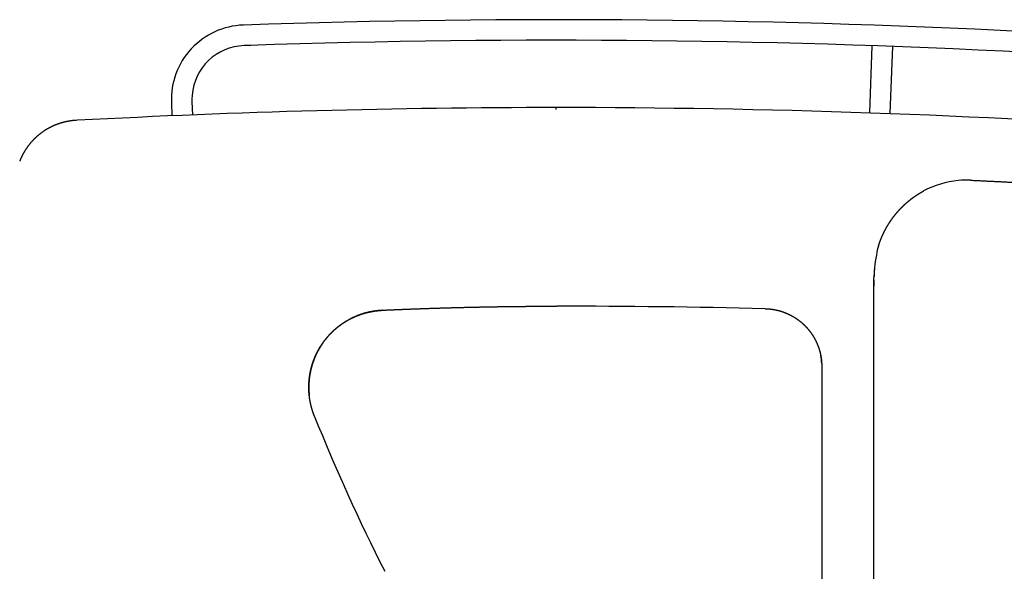
# Model space of a CAD drawing. Extents: x -65846 to 19517, y -104738 to 41141.
# Drawn here: x -490 to 275, y -101141 to -100712 of the extents above; entities that cross this region are included whole.
import ezdxf

# ---------------------------------------------------------------- set-up
doc = ezdxf.new("R2010")
doc.units = 0
doc.layers.get('0').update_dxf_attribs({"linetype": 'CONTINUOUS'})

msp = doc.modelspace()

# ---------------------------------------------------------------- linework, layer by layer
at = {"color": 40, "linetype": 'Continuous'}
for p, q in [((-310.77, -100731.65), (-315.97, -100731.82)), ((170.76, -100783.88), (172.63, -100731.92)), ((172.63, -100731.92), (172.63, -100731.92)), ((186.75, -100784.46), (188.62, -100732.5)), ((188.62, -100732.5), (188.62, -100732.49)), ((-372.47, -100776.21), (-372.04, -100786.48)), ((-356.48, -100775.55), (-356.06, -100785.82)), ((-73.05, -100780.07), (-73.05, -100780.09)), ((-73.05, -100780.42), (-73.05, -100780.09)), ((-334.37, -100786.15), (-334.41, -100786.15)), ((-73.05, -100781.53), (-73.05, -100780.42)), ((-445.41, -100789.98), (-446.68, -100790.05)), ((174.1, -100911.64), (174.15, -100910.17)), ((174.15, -100910.17), (174.1, -100911.64)), ((173.89, -100917.52), (173.93, -100919.18)), ((173.93, -100919.18), (173.89, -100917.52)), ((173.93, -102229.69), (173.93, -100919.18)), ((-208.33, -100937.91), (-208.33, -100937.82)), ((-72.7, -100934.73), (-72.7, -100934.82)), ((89.5, -100936.74), (89.5, -100936.65)), ((133.43, -100981.63), (133.43, -101449.69)), ((-265.3, -101003.68), (-265.3, -101003.71))]:
    msp.add_line(p, q, dxfattribs=at)
for centre, radius, start, end in [((-314.52, -100773.8), 58, 91.97483, 182.38268), ((-73.07, -107779.25), 7067.61, 81.789526, 91.973965), ((-314.52, -100773.8), 42, 91.9747, 175.35017), ((-73.07, -107779.25), 7051.61, 81.771812, 91.939646), ((-314.52, -100773.8), 42, 174.61219, 182.38203), ((-73.05, -107779.69), 6999.6, 90.000001, 93.049382), ((-73.05, -107779.97), 6999.9, 85.996993, 90.000002), ((247.59, -100911.89), 75.47, 96.04589, 117.61706), ((245.97, -100907.23), 70.68, 87.4098, 95.13492), ((245.96, -100907.23), 70.67, 87.40951, 95.1351), ((298.79, -100917.85), 125, 166.01385, 175.16354), ((1034.76, -100937.57), 861.05, 177.98586, 178.17652), ((1034.04, -100937.55), 860.33, 177.98583, 178.17665), ((297.48, -100917.72), 123.67, 174.05663, 175.16955), ((-5.04, -100902.79), 179.36, 356.36265, 357.17), ((-6.83, -100902.69), 181.15, 356.36764, 357.16698), ((-72.72, -107781.24), 6846.51, 88.642303, 89.999839), ((88.43, -100981.61), 45, 2.97894, 10.84601), ((1112.53, -100471.04), 1479.46, 201.78146, 206.93176)]:
    msp.add_arc(centre, radius, start, end, dxfattribs=at)
msp.add_ellipse((-364.07, -100785.69), major_axis=(-7.99, -0.33), ratio=0.00143, start_param=0, end_param=0.031303, dxfattribs=at)
for points, knots in [([(-446.68, -100790.05), (-446.83, -100790.06), (-447.12, -100790.07), (-447.56, -100790.1), (-448, -100790.14), (-448.44, -100790.18), (-448.88, -100790.22), (-449.32, -100790.26), (-449.75, -100790.31), (-450.19, -100790.36), (-450.63, -100790.42), (-451.06, -100790.48), (-451.5, -100790.55), (-451.94, -100790.61), (-452.37, -100790.69), (-452.8, -100790.76), (-453.24, -100790.84), (-453.67, -100790.92), (-454.1, -100791.01), (-454.53, -100791.1), (-454.96, -100791.2), (-455.39, -100791.3), (-455.82, -100791.4), (-456.25, -100791.51), (-456.67, -100791.62), (-457.1, -100791.73), (-457.52, -100791.85), (-457.95, -100791.97), (-458.37, -100792.09), (-458.79, -100792.22), (-459.21, -100792.36), (-459.63, -100792.49), (-460.04, -100792.63), (-460.46, -100792.78), (-460.88, -100792.92), (-461.29, -100793.07), (-461.7, -100793.23), (-462.11, -100793.39), (-462.52, -100793.55), (-462.93, -100793.71), (-463.34, -100793.88), (-463.74, -100794.06), (-464.15, -100794.23), (-464.55, -100794.41), (-464.95, -100794.6), (-465.35, -100794.78), (-465.74, -100794.97), (-466.14, -100795.17), (-466.53, -100795.36), (-466.92, -100795.56), (-467.31, -100795.77), (-467.7, -100795.98), (-468.09, -100796.19), (-468.47, -100796.4), (-468.86, -100796.62), (-469.24, -100796.84), (-469.62, -100797.07), (-469.99, -100797.29), (-470.37, -100797.53), (-470.74, -100797.76), (-471.11, -100798), (-471.48, -100798.24), (-471.85, -100798.48), (-472.21, -100798.73), (-472.57, -100798.98), (-472.93, -100799.24), (-473.29, -100799.49), (-473.64, -100799.75), (-474, -100800.02), (-474.35, -100800.28), (-474.69, -100800.55), (-475.04, -100800.83), (-475.38, -100801.1), (-475.72, -100801.38), (-476.06, -100801.66), (-476.4, -100801.95), (-476.73, -100802.24), (-477.06, -100802.53), (-477.39, -100802.82), (-477.72, -100803.12), (-478.04, -100803.42), (-478.36, -100803.72), (-478.68, -100804.02), (-478.99, -100804.33), (-479.3, -100804.64), (-479.61, -100804.96), (-479.92, -100805.27), (-480.22, -100805.59), (-480.52, -100805.91), (-480.82, -100806.24), (-481.12, -100806.56), (-481.41, -100806.89), (-481.7, -100807.22), (-481.99, -100807.56), (-482.27, -100807.9), (-482.55, -100808.24), (-482.83, -100808.58), (-483.1, -100808.92), (-483.37, -100809.27), (-483.64, -100809.62), (-483.91, -100809.97), (-484.17, -100810.32), (-484.43, -100810.68), (-484.68, -100811.04), (-484.94, -100811.4), (-485.19, -100811.76), (-485.43, -100812.13), (-485.67, -100812.49), (-485.91, -100812.86), (-486.15, -100813.23), (-486.38, -100813.61), (-486.61, -100813.98), (-486.84, -100814.36), (-487.06, -100814.74), (-487.28, -100815.12), (-487.5, -100815.51), (-487.71, -100815.89), (-487.92, -100816.28), (-488.13, -100816.67), (-488.33, -100817.06), (-488.53, -100817.45), (-488.73, -100817.84), (-488.92, -100818.24), (-489.11, -100818.64), (-489.29, -100819.04), (-489.48, -100819.44), (-489.65, -100819.84), (-489.83, -100820.25), (-490, -100820.65), (-490.17, -100821.06), (-490.33, -100821.47), (-490.44, -100821.74), (-490.49, -100821.88)], [0, 0, 0, 0, 0.440375, 0.880729, 1.321069, 1.761401, 2.201731, 2.642065, 3.082405, 3.52275, 3.963098, 4.403448, 4.843796, 5.284143, 5.724489, 6.164834, 6.605178, 7.045522, 7.485866, 7.926211, 8.366556, 8.806902, 9.247247, 9.687593, 10.127938, 10.568283, 11.008629, 11.448974, 11.889319, 12.329664, 12.77001, 13.210355, 13.6507, 14.091045, 14.531391, 14.971736, 15.412081, 15.852427, 16.292772, 16.733117, 17.173463, 17.613808, 18.054153, 18.494498, 18.934844, 19.375189, 19.815535, 20.25588, 20.696226, 21.136571, 21.576916, 22.017261, 22.457607, 22.897952, 23.338298, 23.778643, 24.218989, 24.659334, 25.099679, 25.540025, 25.98037, 26.420715, 26.861061, 27.301406, 27.741752, 28.182097, 28.622443, 29.062788, 29.503133, 29.943479, 30.383824, 30.82417, 31.264515, 31.704861, 32.145206, 32.585551, 33.025897, 33.466242, 33.906587, 34.346933, 34.787279, 35.227624, 35.667969, 36.108314, 36.54866, 36.989005, 37.429351, 37.869696, 38.310042, 38.750387, 39.190732, 39.631078, 40.071423, 40.511768, 40.952114, 41.392459, 41.832805, 42.27315, 42.713495, 43.15384, 43.594186, 44.034531, 44.474876, 44.915222, 45.355567, 45.795913, 46.236258, 46.676603, 47.116948, 47.557293, 47.997639, 48.437985, 48.87833, 49.318676, 49.759021, 50.199365, 50.639709, 51.080053, 51.520398, 51.960744, 52.401091, 52.84144, 53.281789, 53.722137, 54.162482, 54.602822, 55.043157, 55.483487, 55.923819, 56.364159, 56.804513, 57.244888, 57.244888, 57.244888, 57.244888]), ([(249.16, -100836.63), (249.65, -100836.65), (250.62, -100836.7), (252.07, -100836.77), (253.53, -100836.84), (254.97, -100836.9), (256.41, -100836.97), (257.85, -100837.04), (259.28, -100837.11), (260.7, -100837.18), (262.11, -100837.25), (263.52, -100837.31), (264.92, -100837.38), (266.32, -100837.45), (267.71, -100837.52), (269.1, -100837.58), (270.49, -100837.65), (271.89, -100837.72), (273.28, -100837.79), (274.68, -100837.86), (276.09, -100837.93), (277.51, -100838), (278.93, -100838.08), (280.36, -100838.15), (281.8, -100838.22), (283.25, -100838.3), (284.7, -100838.37), (286.15, -100838.45), (287.63, -100838.52), (289.16, -100838.6), (290.72, -100838.68), (292.27, -100838.77), (293.76, -100838.84), (295.22, -100838.92), (296.67, -100839), (298.12, -100839.08), (299.57, -100839.15), (301.01, -100839.23), (302.45, -100839.31), (303.89, -100839.39), (305.33, -100839.46), (306.76, -100839.54), (308.19, -100839.62), (309.63, -100839.7), (311.06, -100839.78), (312.5, -100839.86), (313.93, -100839.94), (315.37, -100840.02), (316.81, -100840.1), (318.26, -100840.18), (319.7, -100840.26), (321.15, -100840.35), (322.61, -100840.43), (324.06, -100840.51), (325.52, -100840.59), (326.98, -100840.68), (328.43, -100840.76), (329.89, -100840.85), (331.35, -100840.93), (332.81, -100841.02), (334.27, -100841.1), (335.73, -100841.19), (337.19, -100841.27), (338.65, -100841.36), (340.1, -100841.45), (341.56, -100841.54), (343.02, -100841.62), (344.48, -100841.71), (345.94, -100841.8), (347.4, -100841.89), (348.86, -100841.97), (350.32, -100842.06), (351.77, -100842.15), (353.23, -100842.24), (354.69, -100842.33), (356.15, -100842.42), (357.61, -100842.51), (359.07, -100842.6), (360.52, -100842.69), (361.98, -100842.79), (363.44, -100842.88), (364.9, -100842.97), (366.36, -100843.06), (367.82, -100843.15), (369.28, -100843.25), (370.73, -100843.34), (372.19, -100843.43), (373.65, -100843.53), (375.11, -100843.62), (376.57, -100843.72), (378.03, -100843.81), (379.48, -100843.91), (380.94, -100844), (382.4, -100844.1), (383.86, -100844.19), (385.32, -100844.29), (386.77, -100844.39), (388.23, -100844.48), (389.69, -100844.58), (391.15, -100844.68), (392.61, -100844.78), (394.06, -100844.87), (395.52, -100844.97), (396.98, -100845.07), (398.44, -100845.17), (399.9, -100845.27), (401.35, -100845.37), (402.81, -100845.47), (404.27, -100845.57), (405.73, -100845.67), (407.19, -100845.77), (408.64, -100845.87), (410.1, -100845.97), (411.56, -100846.07), (413.02, -100846.18), (414.47, -100846.28), (415.45, -100846.35), (415.93, -100846.38)], [0, 0, 0, 0, 1.46092, 2.919587, 4.374179, 5.823321, 7.266057, 8.701826, 10.130432, 11.55202, 12.967045, 14.376228, 15.779974, 17.178653, 18.573353, 19.965721, 21.357753, 22.75159, 24.149312, 25.55273, 26.963179, 28.381313, 29.806935, 31.239721, 32.679601, 34.126172, 35.578643, 37.035812, 38.496386, 40.017175, 41.63, 43.193763, 44.660748, 46.117363, 47.571556, 49.022965, 50.471432, 51.916982, 53.359802, 54.800208, 56.238631, 57.675584, 59.111642, 60.547419, 61.983537, 63.420612, 64.859219, 66.299875, 67.743012, 69.188952, 70.637884, 72.089839, 73.544667, 75.00201, 76.46128, 77.921759, 79.382902, 80.844218, 82.305536, 83.766853, 85.228171, 86.68949, 88.150808, 89.612127, 91.073446, 92.534765, 93.996086, 95.457406, 96.918727, 98.380049, 99.841371, 101.302693, 102.764016, 104.22534, 105.686664, 107.147988, 108.609313, 110.070638, 111.531964, 112.993289, 114.454616, 115.915942, 117.377268, 118.838595, 120.299922, 121.761248, 123.222575, 124.683901, 126.145228, 127.606554, 129.06788, 130.529206, 131.990531, 133.451856, 134.91318, 136.374504, 137.835827, 139.29715, 140.758472, 142.219794, 143.681114, 145.142434, 146.603754, 148.065072, 149.52639, 150.987707, 152.449024, 153.910339, 155.371654, 156.832969, 158.294282, 159.755595, 161.216908, 162.67822, 164.139532, 165.600843, 167.062154, 167.062154, 167.062154, 167.062154]), ([(203.35, -100850.99), (203.4, -100850.95), (203.51, -100850.87), (203.68, -100850.74), (203.84, -100850.62), (204, -100850.5), (204.16, -100850.38), (204.32, -100850.26), (204.48, -100850.15), (204.63, -100850.03), (204.79, -100849.92), (204.95, -100849.81), (205.1, -100849.69), (205.26, -100849.58), (205.42, -100849.47), (205.58, -100849.36), (205.74, -100849.24), (205.91, -100849.13), (206.07, -100849.01), (206.24, -100848.9), (206.41, -100848.78), (206.58, -100848.67), (206.76, -100848.55), (206.93, -100848.44), (207.1, -100848.32), (207.27, -100848.21), (207.45, -100848.09), (207.62, -100847.98), (207.79, -100847.87), (207.97, -100847.76), (208.14, -100847.64), (208.32, -100847.53), (208.49, -100847.42), (208.67, -100847.31), (208.84, -100847.2), (209.02, -100847.09), (209.2, -100846.98), (209.37, -100846.88), (209.55, -100846.77), (209.73, -100846.66), (209.9, -100846.55), (210.08, -100846.45), (210.26, -100846.34), (210.44, -100846.24), (210.62, -100846.13), (210.8, -100846.03), (210.98, -100845.93), (211.16, -100845.82), (211.34, -100845.72), (211.52, -100845.62), (211.7, -100845.52), (211.88, -100845.42), (212.06, -100845.32), (212.24, -100845.22), (212.42, -100845.12), (212.6, -100845.02), (212.73, -100844.95), (212.79, -100844.92)], [0, 0, 0, 0, 0.206797, 0.412588, 0.616671, 0.818637, 1.018334, 1.215832, 1.41138, 1.605372, 1.79831, 1.990762, 2.183328, 2.3766, 2.571127, 2.767372, 2.96568, 3.166236, 3.369029, 3.573815, 3.780076, 3.987019, 4.194036, 4.401043, 4.608062, 4.815086, 5.022118, 5.229159, 5.43621, 5.643271, 5.850343, 6.057426, 6.264518, 6.47162, 6.678731, 6.88585, 7.092976, 7.300107, 7.507242, 7.71438, 7.921519, 8.128659, 8.335797, 8.542932, 8.750064, 8.95719, 9.16431, 9.371424, 9.578531, 9.785629, 9.992721, 10.199805, 10.406882, 10.613953, 10.82102, 11.028084, 11.235148, 11.235148, 11.235148, 11.235148]), ([(177.52, -100887.89), (177.52, -100887.88), (177.55, -100887.78), (177.62, -100887.58), (177.7, -100887.31), (177.8, -100887.03), (177.89, -100886.76), (177.98, -100886.48), (178.07, -100886.21), (178.17, -100885.93), (178.26, -100885.66), (178.36, -100885.39), (178.46, -100885.11), (178.56, -100884.84), (178.66, -100884.57), (178.76, -100884.3), (178.86, -100884.03), (178.96, -100883.76), (179.06, -100883.49), (179.17, -100883.22), (179.27, -100882.95), (179.38, -100882.68), (179.49, -100882.42), (179.59, -100882.15), (179.7, -100881.88), (179.81, -100881.61), (179.92, -100881.35), (180.04, -100881.08), (180.15, -100880.82), (180.27, -100880.55), (180.38, -100880.29), (180.5, -100880.02), (180.61, -100879.76), (180.73, -100879.49), (180.85, -100879.23), (180.97, -100878.97), (181.09, -100878.71), (181.22, -100878.44), (181.34, -100878.18), (181.47, -100877.92), (181.59, -100877.66), (181.72, -100877.4), (181.84, -100877.14), (181.97, -100876.88), (182.1, -100876.63), (182.23, -100876.37), (182.36, -100876.11), (182.5, -100875.85), (182.63, -100875.6), (182.77, -100875.34), (182.9, -100875.09), (183.04, -100874.83), (183.17, -100874.58), (183.31, -100874.32), (183.45, -100874.07), (183.59, -100873.82), (183.73, -100873.56), (183.88, -100873.31), (184.02, -100873.06), (184.16, -100872.81), (184.31, -100872.56), (184.45, -100872.31), (184.6, -100872.06), (184.75, -100871.82), (184.9, -100871.57), (185.05, -100871.32), (185.2, -100871.07), (185.35, -100870.83), (185.5, -100870.58), (185.66, -100870.34), (185.81, -100870.1), (185.97, -100869.85), (186.12, -100869.61), (186.28, -100869.37), (186.44, -100869.13), (186.6, -100868.88), (186.76, -100868.64), (186.92, -100868.4), (187.08, -100868.16), (187.24, -100867.93), (187.41, -100867.69), (187.57, -100867.45), (187.74, -100867.21), (187.91, -100866.98), (188.07, -100866.74), (188.24, -100866.51), (188.41, -100866.27), (188.58, -100866.04), (188.75, -100865.81), (188.93, -100865.58), (189.1, -100865.34), (189.27, -100865.11), (189.45, -100864.88), (189.62, -100864.65), (189.8, -100864.42), (189.98, -100864.2), (190.16, -100863.97), (190.34, -100863.74), (190.52, -100863.52), (190.7, -100863.29), (190.88, -100863.07), (191.06, -100862.84), (191.25, -100862.62), (191.43, -100862.4), (191.62, -100862.18), (191.8, -100861.95), (191.99, -100861.73), (192.18, -100861.51), (192.37, -100861.3), (192.56, -100861.08), (192.75, -100860.86), (192.94, -100860.64), (193.13, -100860.43), (193.33, -100860.21), (193.52, -100860), (193.71, -100859.78), (193.91, -100859.57), (194.11, -100859.36), (194.3, -100859.15), (194.5, -100858.94), (194.7, -100858.73), (194.9, -100858.52), (195.1, -100858.31), (195.3, -100858.1), (195.5, -100857.9), (195.71, -100857.69), (195.91, -100857.49), (196.11, -100857.28), (196.32, -100857.08), (196.53, -100856.88), (196.73, -100856.68), (196.94, -100856.48), (197.14, -100856.28), (197.35, -100856.08), (197.56, -100855.89), (197.77, -100855.69), (197.98, -100855.49), (198.2, -100855.29), (198.41, -100855.09), (198.63, -100854.89), (198.85, -100854.7), (199.07, -100854.5), (199.29, -100854.3), (199.52, -100854.11), (199.74, -100853.91), (199.96, -100853.72), (200.19, -100853.53), (200.41, -100853.34), (200.63, -100853.15), (200.86, -100852.97), (201.08, -100852.78), (201.3, -100852.6), (201.53, -100852.42), (201.75, -100852.24), (201.98, -100852.06), (202.21, -100851.88), (202.43, -100851.7), (202.66, -100851.52), (202.89, -100851.34), (203.12, -100851.17), (203.27, -100851.05), (203.35, -100850.99)], [0, 0, 0, 0, 0.037124, 0.326145, 0.615365, 0.90478, 1.194375, 1.484123, 1.773987, 2.063926, 2.353893, 2.643842, 2.933727, 3.223507, 3.513146, 3.802618, 4.091739, 4.380222, 4.668135, 4.955788, 5.243559, 5.531721, 5.820261, 6.108888, 6.39753, 6.686193, 6.974881, 7.263597, 7.552344, 7.841124, 8.129938, 8.418787, 8.70767, 8.996586, 9.285535, 9.574515, 9.863523, 10.152557, 10.441615, 10.730692, 11.019787, 11.308894, 11.598012, 11.887135, 12.176261, 12.465385, 12.754505, 13.043616, 13.332715, 13.6218, 13.910867, 14.199915, 14.48894, 14.777942, 15.06692, 15.355873, 15.644801, 15.933704, 16.222585, 16.511445, 16.800288, 17.089117, 17.377937, 17.666751, 17.955563, 18.244374, 18.533187, 18.822005, 19.110828, 19.399658, 19.688497, 19.977347, 20.266208, 20.555081, 20.843967, 21.132868, 21.421783, 21.710713, 21.999658, 22.288618, 22.577594, 22.866586, 23.155592, 23.444614, 23.73365, 24.022701, 24.311764, 24.600841, 24.88993, 25.179031, 25.468142, 25.757263, 26.046392, 26.33553, 26.624674, 26.913824, 27.202978, 27.492136, 27.781297, 28.070458, 28.35962, 28.648781, 28.937939, 29.227095, 29.516246, 29.805392, 30.094531, 30.383663, 30.672787, 30.961901, 31.251006, 31.5401, 31.829183, 32.118254, 32.407313, 32.696358, 32.985391, 33.274411, 33.563417, 33.85241, 34.14139, 34.430357, 34.719312, 35.008256, 35.297188, 35.58611, 35.875024, 36.163932, 36.452834, 36.741731, 37.030587, 37.317405, 37.600736, 37.883817, 38.17062, 38.461337, 38.753238, 39.046117, 39.339969, 39.634691, 39.9301, 40.225958, 40.521988, 40.817895, 41.113391, 41.40821, 41.702133, 41.995003, 42.286751, 42.577414, 42.867155, 43.156282, 43.445217, 43.734163, 44.023128, 44.312088, 44.60105, 44.890013, 45.178974, 45.467928, 45.756875, 45.756875, 45.756875, 45.756875]), ([(173.89, -100917.52), (173.89, -100917.47), (173.88, -100917.38), (173.88, -100917.24), (173.88, -100917.1), (173.88, -100916.96), (173.88, -100916.82), (173.88, -100916.68), (173.88, -100916.54), (173.88, -100916.4), (173.88, -100916.27), (173.88, -100916.13), (173.89, -100915.99), (173.89, -100915.86), (173.89, -100915.72), (173.9, -100915.59), (173.9, -100915.46), (173.9, -100915.32), (173.91, -100915.19), (173.91, -100915.06), (173.92, -100914.93), (173.92, -100914.8), (173.93, -100914.67), (173.94, -100914.55), (173.94, -100914.42), (173.95, -100914.29), (173.95, -100914.21), (173.95, -100914.17)], [0, 0, 0, 0, 0.14041, 0.28054, 0.420338, 0.559757, 0.698755, 0.837296, 0.975349, 1.112887, 1.249883, 1.386317, 1.522167, 1.657415, 1.792042, 1.926028, 2.059354, 2.192, 2.32394, 2.45515, 2.585599, 2.715254, 2.844077, 2.972023, 3.099042, 3.225078, 3.350068, 3.350068, 3.350068, 3.350068]), ([(173.95, -100914.17), (173.95, -100914.19), (173.95, -100914.22), (173.95, -100914.28), (173.95, -100914.33), (173.94, -100914.39), (173.94, -100914.45), (173.94, -100914.5), (173.93, -100914.56), (173.93, -100914.62), (173.93, -100914.68), (173.93, -100914.74), (173.92, -100914.8), (173.92, -100914.86), (173.92, -100914.92), (173.92, -100914.98), (173.91, -100915.04), (173.91, -100915.1), (173.91, -100915.16), (173.91, -100915.22), (173.91, -100915.28), (173.9, -100915.35), (173.9, -100915.41), (173.9, -100915.47), (173.9, -100915.53), (173.9, -100915.59), (173.89, -100915.65), (173.89, -100915.71), (173.89, -100915.77), (173.89, -100915.84), (173.89, -100915.9), (173.89, -100915.96), (173.89, -100916.02), (173.89, -100916.08), (173.88, -100916.14), (173.88, -100916.2), (173.88, -100916.26), (173.88, -100916.33), (173.88, -100916.39), (173.88, -100916.45), (173.88, -100916.51), (173.88, -100916.57), (173.88, -100916.64), (173.88, -100916.7), (173.88, -100916.76), (173.88, -100916.82), (173.88, -100916.89), (173.88, -100916.95), (173.88, -100917.01), (173.88, -100917.08), (173.88, -100917.14), (173.88, -100917.2), (173.88, -100917.26), (173.88, -100917.33), (173.89, -100917.39), (173.89, -100917.45), (173.89, -100917.5), (173.89, -100917.52)], [0, 0, 0, 0, 0.055001, 0.110336, 0.166075, 0.222271, 0.278961, 0.336167, 0.393897, 0.452148, 0.510903, 0.570139, 0.629825, 0.689919, 0.750378, 0.811153, 0.872193, 0.933444, 0.994854, 1.056372, 1.117948, 1.179537, 1.241101, 1.302606, 1.364028, 1.425352, 1.486574, 1.5477, 1.608754, 1.66977, 1.730794, 1.791865, 1.853012, 1.914258, 1.975617, 2.037101, 2.098712, 2.16045, 2.222313, 2.284295, 2.346387, 2.408581, 2.470869, 2.533243, 2.595698, 2.65823, 2.720839, 2.783518, 2.846265, 2.909074, 2.971941, 3.034861, 3.09783, 3.160844, 3.223898, 3.286986, 3.350106, 3.350106, 3.350106, 3.350106]), ([(-261.31, -101020.02), (-261.35, -101019.91), (-261.44, -101019.68), (-261.58, -101019.34), (-261.7, -101019), (-261.83, -101018.66), (-261.96, -101018.33), (-262.08, -101017.99), (-262.2, -101017.65), (-262.32, -101017.31), (-262.43, -101016.97), (-262.55, -101016.62), (-262.66, -101016.27), (-262.78, -101015.92), (-262.89, -101015.56), (-263, -101015.21), (-263.1, -101014.86), (-263.21, -101014.5), (-263.31, -101014.15), (-263.41, -101013.79), (-263.5, -101013.44), (-263.6, -101013.08), (-263.69, -101012.73), (-263.78, -101012.37), (-263.87, -101012.01), (-263.96, -101011.65), (-264.04, -101011.29), (-264.13, -101010.93), (-264.21, -101010.57), (-264.28, -101010.21), (-264.36, -101009.85), (-264.43, -101009.49), (-264.5, -101009.13), (-264.57, -101008.77), (-264.64, -101008.4), (-264.7, -101008.04), (-264.77, -101007.68), (-264.83, -101007.31), (-264.88, -101006.95), (-264.94, -101006.58), (-264.99, -101006.22), (-265.04, -101005.85), (-265.09, -101005.49), (-265.14, -101005.12), (-265.18, -101004.76), (-265.23, -101004.39), (-265.27, -101004.02), (-265.3, -101003.66), (-265.34, -101003.29), (-265.37, -101002.92), (-265.4, -101002.55), (-265.43, -101002.19), (-265.46, -101001.82), (-265.48, -101001.45), (-265.5, -101001.08), (-265.52, -101000.71), (-265.54, -101000.35), (-265.55, -100999.98), (-265.56, -100999.61), (-265.57, -100999.24), (-265.58, -100998.87), (-265.59, -100998.5), (-265.59, -100998.13), (-265.59, -100997.76), (-265.59, -100997.39), (-265.59, -100997.03), (-265.58, -100996.66), (-265.57, -100996.29), (-265.56, -100995.92), (-265.55, -100995.55), (-265.54, -100995.18), (-265.52, -100994.81), (-265.5, -100994.44), (-265.48, -100994.08), (-265.46, -100993.71), (-265.43, -100993.34), (-265.4, -100992.97), (-265.37, -100992.61), (-265.34, -100992.24), (-265.3, -100991.87), (-265.27, -100991.5), (-265.23, -100991.14), (-265.18, -100990.77), (-265.14, -100990.4), (-265.09, -100990.04), (-265.05, -100989.67), (-264.99, -100989.31), (-264.94, -100988.94), (-264.89, -100988.58), (-264.83, -100988.21), (-264.77, -100987.85), (-264.71, -100987.49), (-264.64, -100987.12), (-264.58, -100986.76), (-264.51, -100986.4), (-264.44, -100986.04), (-264.36, -100985.67), (-264.29, -100985.31), (-264.21, -100984.95), (-264.13, -100984.59), (-264.05, -100984.23), (-263.96, -100983.87), (-263.88, -100983.52), (-263.79, -100983.16), (-263.7, -100982.8), (-263.6, -100982.44), (-263.51, -100982.09), (-263.41, -100981.73), (-263.31, -100981.37), (-263.21, -100981.02), (-263.1, -100980.67), (-263, -100980.31), (-262.89, -100979.96), (-262.78, -100979.61), (-262.67, -100979.26), (-262.55, -100978.91), (-262.43, -100978.56), (-262.31, -100978.21), (-262.19, -100977.86), (-262.07, -100977.51), (-261.94, -100977.16), (-261.82, -100976.82), (-261.69, -100976.47), (-261.55, -100976.13), (-261.42, -100975.78), (-261.28, -100975.44), (-261.15, -100975.1), (-261.01, -100974.76), (-260.86, -100974.41), (-260.72, -100974.07), (-260.57, -100973.74), (-260.42, -100973.4), (-260.27, -100973.06), (-260.12, -100972.73), (-259.96, -100972.39), (-259.81, -100972.06), (-259.65, -100971.72), (-259.49, -100971.39), (-259.32, -100971.06), (-259.16, -100970.73), (-258.99, -100970.4), (-258.82, -100970.07), (-258.65, -100969.75), (-258.48, -100969.42), (-258.3, -100969.1), (-258.13, -100968.77), (-257.95, -100968.45), (-257.76, -100968.13), (-257.58, -100967.81), (-257.4, -100967.49), (-257.21, -100967.17), (-257.02, -100966.85), (-256.83, -100966.54), (-256.64, -100966.22), (-256.44, -100965.91), (-256.24, -100965.6), (-256.05, -100965.29), (-255.85, -100964.98), (-255.64, -100964.67), (-255.44, -100964.36), (-255.23, -100964.06), (-255.02, -100963.75), (-254.81, -100963.45), (-254.6, -100963.15), (-254.39, -100962.85), (-254.17, -100962.55), (-253.96, -100962.25), (-253.74, -100961.95), (-253.52, -100961.66), (-253.29, -100961.36), (-253.07, -100961.07), (-252.84, -100960.78), (-252.62, -100960.49), (-252.39, -100960.2), (-252.15, -100959.91), (-251.92, -100959.63), (-251.68, -100959.35), (-251.45, -100959.06), (-251.21, -100958.78), (-250.97, -100958.5), (-250.73, -100958.22), (-250.48, -100957.95), (-250.24, -100957.67), (-249.99, -100957.4), (-249.74, -100957.13), (-249.49, -100956.85), (-249.24, -100956.59), (-248.98, -100956.32), (-248.73, -100956.05), (-248.47, -100955.79), (-248.21, -100955.52), (-247.95, -100955.26), (-247.69, -100955), (-247.42, -100954.74), (-247.16, -100954.49), (-246.89, -100954.23), (-246.62, -100953.98), (-246.35, -100953.73), (-246.08, -100953.48), (-245.81, -100953.23), (-245.53, -100952.98), (-245.26, -100952.74), (-244.98, -100952.49), (-244.7, -100952.25), (-244.42, -100952.01), (-244.14, -100951.77), (-243.85, -100951.54), (-243.57, -100951.3), (-243.28, -100951.07), (-242.99, -100950.84), (-242.7, -100950.61), (-242.41, -100950.38), (-242.12, -100950.15), (-241.82, -100949.93), (-241.53, -100949.71), (-241.23, -100949.49), (-240.93, -100949.27), (-240.63, -100949.05), (-240.33, -100948.83), (-240.03, -100948.62), (-239.73, -100948.41), (-239.42, -100948.2), (-239.11, -100947.99), (-238.81, -100947.79), (-238.5, -100947.58), (-238.19, -100947.38), (-237.88, -100947.18), (-237.57, -100946.98), (-237.25, -100946.79), (-236.94, -100946.59), (-236.62, -100946.4), (-236.3, -100946.21), (-235.99, -100946.02), (-235.67, -100945.84), (-235.35, -100945.65), (-235.03, -100945.47), (-234.7, -100945.29), (-234.38, -100945.11), (-234.05, -100944.94), (-233.73, -100944.76), (-233.4, -100944.59), (-233.07, -100944.42), (-232.75, -100944.25), (-232.42, -100944.09), (-232.08, -100943.92), (-231.75, -100943.76), (-231.42, -100943.6), (-231.09, -100943.44), (-230.75, -100943.29), (-230.42, -100943.13), (-230.08, -100942.98), (-229.74, -100942.83), (-229.4, -100942.68), (-229.06, -100942.54), (-228.72, -100942.39), (-228.38, -100942.25), (-228.04, -100942.11), (-227.7, -100941.97), (-227.35, -100941.84), (-227.01, -100941.71), (-226.66, -100941.58), (-226.32, -100941.45), (-225.97, -100941.32), (-225.62, -100941.2), (-225.28, -100941.07), (-224.93, -100940.95), (-224.58, -100940.84), (-224.23, -100940.72), (-223.87, -100940.61), (-223.52, -100940.49), (-223.17, -100940.38), (-222.82, -100940.28), (-222.46, -100940.17), (-222.11, -100940.07), (-221.75, -100939.97), (-221.4, -100939.87), (-221.04, -100939.78), (-220.68, -100939.68), (-220.32, -100939.59), (-219.97, -100939.5), (-219.61, -100939.41), (-219.25, -100939.33), (-218.89, -100939.25), (-218.53, -100939.17), (-218.17, -100939.09), (-217.8, -100939.01), (-217.44, -100938.94), (-217.08, -100938.87), (-216.72, -100938.8), (-216.35, -100938.73), (-215.99, -100938.67), (-215.63, -100938.61), (-215.26, -100938.55), (-214.9, -100938.49), (-214.54, -100938.44), (-214.18, -100938.38), (-213.82, -100938.33), (-213.46, -100938.29), (-213.09, -100938.24), (-212.73, -100938.2), (-212.37, -100938.15), (-212, -100938.11), (-211.64, -100938.08), (-211.27, -100938.04), (-210.9, -100938), (-210.53, -100937.97), (-210.16, -100937.94), (-209.79, -100937.91), (-209.43, -100937.89), (-209.06, -100937.87), (-208.7, -100937.84), (-208.45, -100937.83), (-208.33, -100937.82)], [0, 0, 0, 0, 0.368324, 0.734117, 1.096332, 1.455269, 1.812232, 2.169071, 2.527646, 2.889354, 3.25467, 3.622753, 3.991589, 4.360414, 4.729247, 5.098082, 5.466918, 5.835755, 6.204594, 6.573433, 6.942272, 7.311112, 7.679951, 8.04879, 8.417628, 8.786466, 9.155302, 9.524136, 9.892969, 10.261799, 10.630628, 10.999453, 11.368276, 11.737096, 12.105913, 12.474727, 12.843537, 13.212344, 13.581147, 13.949946, 14.318742, 14.687533, 15.056318, 15.425097, 15.793871, 16.162645, 16.531421, 16.900205, 17.269002, 17.637816, 18.006653, 18.375515, 18.744405, 19.113323, 19.48227, 19.85124, 20.220228, 20.589225, 20.958222, 21.327219, 21.696217, 22.065212, 22.434197, 22.803167, 23.172115, 23.54104, 23.909942, 24.278828, 24.647709, 25.016589, 25.385465, 25.754335, 26.123199, 26.492053, 26.860899, 27.229736, 27.598563, 27.967382, 28.336194, 28.704998, 29.073797, 29.442591, 29.811382, 30.180172, 30.548962, 30.917753, 31.286546, 31.655343, 32.024145, 32.392952, 32.761765, 33.130584, 33.499408, 33.868241, 34.237084, 34.60594, 34.974812, 35.343699, 35.712603, 36.081525, 36.450463, 36.819418, 37.188389, 37.557375, 37.926374, 38.295385, 38.664408, 39.033439, 39.402479, 39.771524, 40.140575, 40.50963, 40.878687, 41.247747, 41.616808, 41.985871, 42.354936, 42.724004, 43.093076, 43.462154, 43.831242, 44.200348, 44.569477, 44.93863, 45.307807, 45.677006, 46.046223, 46.415453, 46.784689, 47.153926, 47.523156, 47.892373, 48.261571, 48.630745, 48.99989, 49.369003, 49.738085, 50.107136, 50.47616, 50.845165, 51.21416, 51.583159, 51.95217, 52.321199, 52.690247, 53.059313, 53.428393, 53.79748, 54.166567, 54.535647, 54.90471, 55.273749, 55.642758, 56.011732, 56.380668, 56.749569, 57.118437, 57.487281, 57.856105, 58.22491, 58.593697, 58.962466, 59.331218, 59.699955, 60.06868, 60.437395, 60.806101, 61.174803, 61.543503, 61.912204, 62.280909, 62.649621, 63.018344, 63.387079, 63.755831, 64.124602, 64.493394, 64.862209, 65.23105, 65.599917, 65.968813, 66.337737, 66.70669, 67.075672, 67.444682, 67.813717, 68.182777, 68.551859, 68.920958, 69.290077, 69.659217, 70.028381, 70.397567, 70.766776, 71.136006, 71.505258, 71.87453, 72.243823, 72.613138, 72.982479, 73.351849, 73.721255, 74.090705, 74.460201, 74.829747, 75.199341, 75.568985, 75.938677, 76.308415, 76.678197, 77.04802, 77.41788, 77.787775, 78.157698, 78.527646, 78.897614, 79.267596, 79.637587, 80.007582, 80.377575, 80.747561, 81.117534, 81.48749, 81.857423, 82.227329, 82.597203, 82.967042, 83.336841, 83.706599, 84.076312, 84.445979, 84.815599, 85.185171, 85.554695, 85.924173, 86.293608, 86.663001, 87.032358, 87.401683, 87.770982, 88.140267, 88.509552, 88.878846, 89.248156, 89.617483, 89.986827, 90.356185, 90.72555, 91.094918, 91.464282, 91.833634, 92.202971, 92.572286, 92.941578, 93.310848, 93.680099, 94.049338, 94.418573, 94.787804, 95.157033, 95.526259, 95.895482, 96.264704, 96.633925, 97.003146, 97.372368, 97.741591, 98.110818, 98.480049, 98.849284, 99.218526, 99.587775, 99.957032, 100.326298, 100.695573, 101.064859, 101.434154, 101.80346, 102.172776, 102.542102, 102.911436, 103.280778, 103.650127, 104.019479, 104.388836, 104.758209, 105.127604, 105.497018, 105.866447, 106.235883, 106.605321, 106.974544, 107.342878, 107.70993, 108.075655, 108.440272, 108.804189, 109.16792, 109.532003, 109.896926, 110.263042, 110.63049, 110.999119, 111.368459, 111.741508, 112.114652, 112.482344, 112.848625, 113.214493, 113.580977, 113.948799, 114.317871, 114.317871, 114.317871, 114.317871]), ([(-208.33, -100937.91), (-208.53, -100937.92), (-208.94, -100937.94), (-209.55, -100937.99), (-210.15, -100938.03), (-210.76, -100938.09), (-211.37, -100938.14), (-211.98, -100938.21), (-212.58, -100938.28), (-213.19, -100938.35), (-213.79, -100938.43), (-214.4, -100938.52), (-215, -100938.61), (-215.6, -100938.71), (-216.21, -100938.81), (-216.81, -100938.92), (-217.41, -100939.03), (-218, -100939.15), (-218.6, -100939.28), (-219.2, -100939.41), (-219.79, -100939.55), (-220.38, -100939.7), (-220.97, -100939.85), (-221.56, -100940.01), (-222.15, -100940.17), (-222.74, -100940.34), (-223.32, -100940.52), (-223.9, -100940.7), (-224.48, -100940.89), (-225.06, -100941.09), (-225.64, -100941.29), (-226.22, -100941.49), (-226.79, -100941.71), (-227.36, -100941.93), (-227.93, -100942.15), (-228.49, -100942.38), (-229.05, -100942.62), (-229.61, -100942.86), (-230.17, -100943.11), (-230.72, -100943.36), (-231.28, -100943.62), (-231.82, -100943.88), (-232.37, -100944.15), (-232.91, -100944.42), (-233.45, -100944.7), (-233.99, -100944.99), (-234.53, -100945.28), (-235.06, -100945.57), (-235.59, -100945.88), (-236.11, -100946.18), (-236.63, -100946.5), (-237.15, -100946.81), (-237.67, -100947.14), (-238.18, -100947.47), (-238.69, -100947.8), (-239.2, -100948.14), (-239.7, -100948.49), (-240.2, -100948.84), (-240.7, -100949.19), (-241.19, -100949.55), (-241.68, -100949.92), (-242.17, -100950.28), (-242.65, -100950.66), (-243.13, -100951.04), (-243.6, -100951.42), (-244.07, -100951.81), (-244.53, -100952.21), (-245, -100952.6), (-245.45, -100953.01), (-245.91, -100953.41), (-246.36, -100953.83), (-246.8, -100954.24), (-247.24, -100954.66), (-247.68, -100955.09), (-248.11, -100955.52), (-248.54, -100955.95), (-248.96, -100956.39), (-249.38, -100956.83), (-249.8, -100957.28), (-250.21, -100957.73), (-250.61, -100958.19), (-251.01, -100958.65), (-251.41, -100959.11), (-251.8, -100959.58), (-252.19, -100960.05), (-252.57, -100960.52), (-252.95, -100961), (-253.32, -100961.49), (-253.69, -100961.97), (-254.05, -100962.46), (-254.41, -100962.96), (-254.76, -100963.45), (-255.11, -100963.95), (-255.45, -100964.46), (-255.78, -100964.97), (-256.12, -100965.48), (-256.44, -100965.99), (-256.76, -100966.51), (-257.08, -100967.03), (-257.39, -100967.56), (-257.69, -100968.08), (-257.99, -100968.62), (-258.28, -100969.15), (-258.57, -100969.69), (-258.86, -100970.23), (-259.13, -100970.77), (-259.4, -100971.31), (-259.67, -100971.86), (-259.93, -100972.41), (-260.19, -100972.97), (-260.44, -100973.52), (-260.68, -100974.08), (-260.92, -100974.64), (-261.15, -100975.21), (-261.38, -100975.77), (-261.6, -100976.34), (-261.81, -100976.91), (-262.02, -100977.48), (-262.23, -100978.06), (-262.43, -100978.63), (-262.62, -100979.21), (-262.8, -100979.79), (-262.98, -100980.37), (-263.16, -100980.96), (-263.33, -100981.54), (-263.49, -100982.13), (-263.65, -100982.72), (-263.8, -100983.31), (-263.94, -100983.9), (-264.08, -100984.49), (-264.22, -100985.09), (-264.34, -100985.68), (-264.47, -100986.28), (-264.58, -100986.88), (-264.69, -100987.48), (-264.79, -100988.08), (-264.89, -100988.68), (-264.98, -100989.28), (-265.06, -100989.89), (-265.14, -100990.49), (-265.21, -100991.1), (-265.28, -100991.7), (-265.34, -100992.31), (-265.39, -100992.92), (-265.44, -100993.52), (-265.48, -100994.13), (-265.51, -100994.74), (-265.54, -100995.35), (-265.56, -100995.96), (-265.58, -100996.57), (-265.59, -100997.18), (-265.59, -100997.79), (-265.59, -100998.4), (-265.58, -100999.01), (-265.56, -100999.62), (-265.54, -101000.22), (-265.51, -101000.83), (-265.48, -101001.44), (-265.44, -101002.05), (-265.39, -101002.66), (-265.34, -101003.27), (-265.3, -101003.67), (-265.28, -101003.87)], [0, 0, 0, 0, 0.60985, 1.219803, 1.829847, 2.439972, 3.050166, 3.660419, 4.27072, 4.881059, 5.491426, 6.10181, 6.712203, 7.322596, 7.93298, 8.543348, 9.153693, 9.764007, 10.374287, 10.984526, 11.594722, 12.204871, 12.814973, 13.425024, 14.034942, 14.644799, 15.255007, 15.8658, 16.476954, 17.088316, 17.699723, 18.310992, 18.921957, 19.532518, 20.14267, 20.752513, 21.362214, 21.97183, 22.581287, 23.190526, 23.799523, 24.408285, 25.016841, 25.625238, 26.233539, 26.841814, 27.450134, 28.058569, 28.667177, 29.276006, 29.885081, 30.494401, 31.103936, 31.713636, 32.323464, 32.933381, 33.543358, 34.153368, 34.763389, 35.373403, 35.983398, 36.593366, 37.203305, 37.813217, 38.423113, 39.032999, 39.642867, 40.252707, 40.862514, 41.472285, 42.082018, 42.691715, 43.30138, 43.911017, 44.520633, 45.130232, 45.739821, 46.349407, 46.958993, 47.568586, 48.178186, 48.787795, 49.397412, 50.007031, 50.616644, 51.226239, 51.835808, 52.445344, 53.054846, 53.664311, 54.273743, 54.883145, 55.492521, 56.101877, 56.71122, 57.320556, 57.929891, 58.53923, 59.148577, 59.757934, 60.367302, 60.976676, 61.586053, 62.195429, 62.804807, 63.414189, 64.023575, 64.632967, 65.242366, 65.85177, 66.461181, 67.070598, 67.680021, 68.289449, 68.898881, 69.508315, 70.117752, 70.727189, 71.336625, 71.946059, 72.555489, 73.164913, 73.774331, 74.38374, 74.993139, 75.602527, 76.211902, 76.821263, 77.430609, 78.03994, 78.649253, 79.25855, 79.867829, 80.477091, 81.086336, 81.695563, 82.304775, 82.913971, 83.523155, 84.132326, 84.741488, 85.350644, 85.959805, 86.569003, 87.178261, 87.787596, 88.397017, 89.006526, 89.61612, 90.225791, 90.835527, 91.445313, 92.055132, 92.664968, 93.274801, 93.884616, 94.494398, 95.104134, 95.713816, 96.323443, 96.933015, 97.542543, 97.542543, 97.542543, 97.542543]), ([(-265.28, -101003.87), (-265.31, -101003.59), (-265.36, -101003.03), (-265.43, -101002.18), (-265.49, -101001.34), (-265.53, -101000.49), (-265.56, -100999.64), (-265.58, -100998.79), (-265.59, -100997.94), (-265.59, -100997.09), (-265.57, -100996.24), (-265.54, -100995.4), (-265.5, -100994.55), (-265.45, -100993.7), (-265.39, -100992.85), (-265.31, -100992.01), (-265.22, -100991.17), (-265.12, -100990.32), (-265.01, -100989.48), (-264.88, -100988.65), (-264.75, -100987.81), (-264.6, -100986.97), (-264.44, -100986.14), (-264.27, -100985.31), (-264.08, -100984.48), (-263.89, -100983.66), (-263.68, -100982.83), (-263.46, -100982.01), (-263.23, -100981.2), (-262.99, -100980.38), (-262.74, -100979.57), (-262.47, -100978.77), (-262.2, -100977.96), (-261.91, -100977.17), (-261.61, -100976.37), (-261.3, -100975.58), (-260.98, -100974.8), (-260.65, -100974.01), (-260.31, -100973.24), (-259.96, -100972.47), (-259.59, -100971.7), (-259.22, -100970.94), (-258.83, -100970.18), (-258.44, -100969.43), (-258.03, -100968.69), (-257.61, -100967.95), (-257.19, -100967.22), (-256.75, -100966.49), (-256.3, -100965.77), (-255.84, -100965.05), (-255.37, -100964.35), (-254.9, -100963.65), (-254.41, -100962.95), (-253.91, -100962.27), (-253.4, -100961.59), (-252.88, -100960.92), (-252.36, -100960.25), (-251.82, -100959.59), (-251.27, -100958.94), (-250.72, -100958.3), (-250.15, -100957.67), (-249.58, -100957.04), (-249, -100956.43), (-248.41, -100955.82), (-247.81, -100955.21), (-247.2, -100954.62), (-246.58, -100954.04), (-245.96, -100953.46), (-245.33, -100952.89), (-244.69, -100952.34), (-244.04, -100951.79), (-243.39, -100951.25), (-242.72, -100950.72), (-242.05, -100950.2), (-241.38, -100949.69), (-240.69, -100949.18), (-240, -100948.69), (-239.3, -100948.21), (-238.6, -100947.74), (-237.89, -100947.27), (-237.17, -100946.82), (-236.44, -100946.38), (-235.71, -100945.95), (-234.98, -100945.53), (-234.23, -100945.12), (-233.49, -100944.72), (-232.73, -100944.33), (-231.97, -100943.95), (-231.21, -100943.58), (-230.44, -100943.23), (-229.67, -100942.88), (-228.89, -100942.55), (-228.1, -100942.22), (-227.31, -100941.91), (-226.52, -100941.61), (-225.73, -100941.32), (-224.93, -100941.04), (-224.12, -100940.77), (-223.32, -100940.52), (-222.51, -100940.27), (-221.7, -100940.04), (-220.88, -100939.82), (-220.06, -100939.62), (-219.24, -100939.42), (-218.41, -100939.24), (-217.58, -100939.06), (-216.75, -100938.9), (-215.91, -100938.75), (-215.07, -100938.62), (-214.23, -100938.49), (-213.39, -100938.37), (-212.55, -100938.27), (-211.71, -100938.18), (-210.87, -100938.09), (-210.02, -100938.02), (-209.18, -100937.96), (-208.61, -100937.92), (-208.33, -100937.91)], [0, 0, 0, 0, 0.848251, 1.696588, 2.545092, 3.393792, 4.24268, 5.091713, 5.940829, 6.789952, 7.639004, 8.48791, 9.336613, 10.185079, 11.033305, 11.881331, 12.729246, 13.577159, 14.425103, 15.273087, 16.12112, 16.969208, 17.817355, 18.665562, 19.513829, 20.362154, 21.210535, 22.058965, 22.90744, 23.755953, 24.604498, 25.453065, 26.301646, 27.150235, 27.998822, 28.847399, 29.695959, 30.544495, 31.393, 32.24147, 33.0899, 33.938287, 34.78663, 35.634929, 36.483186, 37.331405, 38.179591, 39.027754, 39.875903, 40.724052, 41.572217, 42.420418, 43.268668, 44.116977, 44.965351, 45.813792, 46.662299, 47.510869, 48.359496, 49.208174, 50.056895, 50.90565, 51.754431, 52.603229, 53.452036, 54.300846, 55.149653, 55.998455, 56.847251, 57.696041, 58.544831, 59.39362, 60.242401, 61.091165, 61.939905, 62.788611, 63.637275, 64.48589, 65.334448, 66.182943, 67.031368, 67.879718, 68.72799, 69.576187, 70.424322, 71.272414, 72.120479, 72.968535, 73.816596, 74.664673, 75.512771, 76.360893, 77.209038, 78.057202, 78.90535, 79.752967, 80.599501, 81.444873, 82.289368, 83.133493, 83.977844, 84.822966, 85.66922, 86.516639, 87.3648, 88.213057, 89.061264, 89.909396, 90.757452, 91.605449, 92.453414, 93.301378, 94.149368, 94.997403, 95.845484, 96.693591, 97.541676, 97.541676, 97.541676, 97.541676]), ([(-208.33, -100937.82), (-207.94, -100937.8), (-207.15, -100937.77), (-205.98, -100937.71), (-204.8, -100937.66), (-203.63, -100937.61), (-202.46, -100937.56), (-201.28, -100937.51), (-200.11, -100937.46), (-198.93, -100937.41), (-197.76, -100937.36), (-196.58, -100937.31), (-195.41, -100937.26), (-194.23, -100937.21), (-193.06, -100937.16), (-191.88, -100937.12), (-190.71, -100937.07), (-189.53, -100937.02), (-188.36, -100936.98), (-187.18, -100936.93), (-186.01, -100936.89), (-184.83, -100936.84), (-183.66, -100936.8), (-182.48, -100936.75), (-181.31, -100936.71), (-180.13, -100936.67), (-178.96, -100936.63), (-177.78, -100936.58), (-176.61, -100936.54), (-175.43, -100936.5), (-174.26, -100936.46), (-173.08, -100936.42), (-171.91, -100936.38), (-170.73, -100936.34), (-169.56, -100936.3), (-168.38, -100936.27), (-167.21, -100936.23), (-166.03, -100936.19), (-164.86, -100936.15), (-163.68, -100936.12), (-162.5, -100936.08), (-161.33, -100936.05), (-160.15, -100936.01), (-158.98, -100935.98), (-157.8, -100935.94), (-156.63, -100935.91), (-155.45, -100935.88), (-154.28, -100935.84), (-153.1, -100935.81), (-151.93, -100935.78), (-150.75, -100935.75), (-149.58, -100935.72), (-148.4, -100935.69), (-147.22, -100935.66), (-146.05, -100935.63), (-144.87, -100935.6), (-143.7, -100935.57), (-142.52, -100935.55), (-141.35, -100935.52), (-140.17, -100935.49), (-139, -100935.46), (-137.82, -100935.44), (-136.64, -100935.41), (-135.47, -100935.39), (-134.29, -100935.36), (-133.12, -100935.34), (-131.94, -100935.32), (-130.77, -100935.29), (-129.59, -100935.27), (-128.42, -100935.25), (-127.24, -100935.23), (-126.06, -100935.2), (-124.89, -100935.18), (-123.71, -100935.16), (-122.54, -100935.14), (-121.36, -100935.12), (-120.19, -100935.1), (-119.01, -100935.09), (-117.84, -100935.07), (-116.66, -100935.05), (-115.49, -100935.03), (-114.31, -100935.02), (-113.14, -100935), (-111.96, -100934.99), (-110.78, -100934.97), (-109.59, -100934.96), (-108.4, -100934.94), (-107.21, -100934.93), (-106.02, -100934.91), (-104.82, -100934.9), (-103.62, -100934.89), (-102.42, -100934.88), (-101.22, -100934.86), (-100.03, -100934.85), (-98.84, -100934.84), (-97.65, -100934.83), (-96.46, -100934.82), (-95.27, -100934.81), (-94.09, -100934.8), (-92.91, -100934.8), (-91.73, -100934.79), (-90.56, -100934.78), (-89.4, -100934.77), (-88.24, -100934.77), (-87.07, -100934.76), (-85.89, -100934.76), (-84.69, -100934.75), (-83.48, -100934.75), (-82.27, -100934.74), (-81.06, -100934.74), (-79.84, -100934.74), (-78.64, -100934.74), (-77.44, -100934.73), (-76.25, -100934.73), (-75.06, -100934.73), (-73.88, -100934.73), (-73.1, -100934.73), (-72.7, -100934.73)], [0, 0, 0, 0, 1.175795, 2.35159, 3.527386, 4.703183, 5.878981, 7.054781, 8.230582, 9.406384, 10.582189, 11.757996, 12.933804, 14.109615, 15.285428, 16.461244, 17.637062, 18.812882, 19.988705, 21.16453, 22.340357, 23.516187, 24.692019, 25.867853, 27.04369, 28.219528, 29.395369, 30.571212, 31.747056, 32.922902, 34.09875, 35.274599, 36.45045, 37.626302, 38.802155, 39.978009, 41.153864, 42.32972, 43.505576, 44.681433, 45.85729, 47.033146, 48.209003, 49.38486, 50.560716, 51.736571, 52.912426, 54.08828, 55.264134, 56.439986, 57.615836, 58.791686, 59.967534, 61.14338, 62.319225, 63.495068, 64.670909, 65.846748, 67.022585, 68.198419, 69.374252, 70.550082, 71.725911, 72.901736, 74.07756, 75.253382, 76.429201, 77.605018, 78.780833, 79.956645, 81.132456, 82.308265, 83.484073, 84.659878, 85.835682, 87.011485, 88.187287, 89.363088, 90.538889, 91.714436, 92.886104, 94.057908, 95.234206, 96.412763, 97.59458, 98.780267, 99.969892, 101.163091, 102.359162, 103.55717, 104.756047, 105.954695, 107.152085, 108.347362, 109.53994, 110.729612, 111.916641, 113.1014, 114.283833, 115.463986, 116.642118, 117.818731, 118.988607, 120.122115, 121.298006, 122.485991, 123.683655, 124.890444, 126.103649, 127.319286, 128.532979, 129.740843, 130.94037, 132.131312, 133.315858, 134.495452, 135.671874, 135.671874, 135.671874, 135.671874]), ([(89.5, -100936.65), (89.61, -100936.65), (89.84, -100936.66), (90.18, -100936.67), (90.52, -100936.69), (90.85, -100936.7), (91.19, -100936.72), (91.53, -100936.75), (91.86, -100936.77), (92.2, -100936.8), (92.54, -100936.83), (92.88, -100936.86), (93.22, -100936.9), (93.56, -100936.93), (93.89, -100936.97), (94.23, -100937.01), (94.57, -100937.06), (94.91, -100937.11), (95.24, -100937.16), (95.58, -100937.21), (95.92, -100937.26), (96.25, -100937.32), (96.59, -100937.38), (96.92, -100937.44), (97.26, -100937.51), (97.59, -100937.58), (97.92, -100937.65), (98.26, -100937.72), (98.59, -100937.79), (98.92, -100937.87), (99.25, -100937.95), (99.58, -100938.04), (99.91, -100938.12), (100.24, -100938.21), (100.57, -100938.3), (100.9, -100938.39), (101.22, -100938.49), (101.55, -100938.59), (101.87, -100938.69), (102.2, -100938.79), (102.52, -100938.89), (102.84, -100939), (103.17, -100939.11), (103.49, -100939.23), (103.81, -100939.34), (104.13, -100939.46), (104.45, -100939.58), (104.76, -100939.7), (105.08, -100939.83), (105.39, -100939.95), (105.71, -100940.08), (106.02, -100940.22), (106.34, -100940.35), (106.65, -100940.49), (106.96, -100940.63), (107.27, -100940.77), (107.58, -100940.91), (107.88, -100941.06), (108.19, -100941.21), (108.5, -100941.36), (108.8, -100941.51), (109.1, -100941.67), (109.4, -100941.82), (109.7, -100941.98), (110, -100942.15), (110.3, -100942.31), (110.6, -100942.48), (110.89, -100942.65), (111.19, -100942.82), (111.48, -100942.99), (111.77, -100943.17), (112.06, -100943.34), (112.35, -100943.52), (112.64, -100943.7), (112.93, -100943.89), (113.21, -100944.08), (113.5, -100944.26), (113.78, -100944.45), (114.06, -100944.65), (114.34, -100944.84), (114.61, -100945.04), (114.89, -100945.24), (115.17, -100945.44), (115.44, -100945.64), (115.71, -100945.85), (115.98, -100946.05), (116.25, -100946.26), (116.52, -100946.47), (116.78, -100946.69), (117.04, -100946.9), (117.31, -100947.12), (117.57, -100947.34), (117.82, -100947.56), (118.08, -100947.78), (118.34, -100948.01), (118.59, -100948.23), (118.84, -100948.46), (119.09, -100948.69), (119.34, -100948.92), (119.59, -100949.16), (119.83, -100949.39), (120.07, -100949.63), (120.32, -100949.87), (120.55, -100950.11), (120.79, -100950.36), (121.03, -100950.6), (121.26, -100950.85), (121.49, -100951.1), (121.72, -100951.35), (121.95, -100951.6), (122.17, -100951.85), (122.4, -100952.11), (122.62, -100952.36), (122.84, -100952.62), (123.06, -100952.88), (123.27, -100953.15), (123.48, -100953.41), (123.7, -100953.67), (123.91, -100953.94), (124.11, -100954.21), (124.32, -100954.48), (124.52, -100954.75), (124.72, -100955.02), (124.92, -100955.3), (125.12, -100955.58), (125.32, -100955.85), (125.51, -100956.13), (125.7, -100956.41), (125.89, -100956.7), (126.08, -100956.98), (126.26, -100957.27), (126.44, -100957.55), (126.63, -100957.84), (126.8, -100958.13), (126.98, -100958.42), (127.15, -100958.71), (127.33, -100959), (127.5, -100959.3), (127.66, -100959.6), (127.83, -100959.89), (127.99, -100960.19), (128.15, -100960.49), (128.31, -100960.79), (128.47, -100961.09), (128.62, -100961.4), (128.78, -100961.7), (128.93, -100962.01), (129.07, -100962.31), (129.22, -100962.62), (129.36, -100962.93), (129.5, -100963.24), (129.64, -100963.55), (129.78, -100963.86), (129.91, -100964.18), (130.04, -100964.49), (130.17, -100964.81), (130.29, -100965.12), (130.42, -100965.44), (130.54, -100965.76), (130.66, -100966.08), (130.78, -100966.4), (130.89, -100966.72), (131, -100967.04), (131.11, -100967.36), (131.22, -100967.68), (131.32, -100968), (131.42, -100968.33), (131.52, -100968.65), (131.62, -100968.98), (131.71, -100969.31), (131.81, -100969.63), (131.9, -100969.96), (131.98, -100970.29), (132.07, -100970.62), (132.15, -100970.95), (132.23, -100971.28), (132.31, -100971.61), (132.38, -100971.95), (132.45, -100972.28), (132.52, -100972.61), (132.59, -100972.95), (132.66, -100973.28), (132.72, -100973.62), (132.78, -100973.95), (132.84, -100974.29), (132.89, -100974.63), (132.94, -100974.96), (132.99, -100975.3), (133.04, -100975.64), (133.08, -100975.98), (133.12, -100976.31), (133.16, -100976.65), (133.2, -100976.99), (133.23, -100977.33), (133.26, -100977.67), (133.29, -100978), (133.32, -100978.34), (133.34, -100978.67), (133.36, -100979), (133.37, -100979.32), (133.39, -100979.65), (133.4, -100979.97), (133.41, -100980.3), (133.42, -100980.63), (133.42, -100980.96), (133.43, -100981.3), (133.43, -100981.52), (133.43, -100981.63)], [0, 0, 0, 0, 0.34019, 0.679631, 1.018064, 1.355633, 1.69275, 2.029944, 2.367725, 2.706439, 3.046129, 3.386438, 3.727245, 4.068198, 4.408725, 4.749117, 5.089536, 5.429985, 5.770467, 6.11098, 6.451523, 6.792094, 7.132689, 7.473303, 7.81393, 8.154565, 8.495201, 8.835833, 9.176456, 9.517062, 9.857648, 10.19821, 10.538744, 10.879249, 11.219724, 11.560171, 11.900591, 12.240989, 12.58137, 12.921734, 13.262083, 13.602417, 13.942741, 14.283056, 14.623367, 14.963676, 15.303988, 15.644306, 15.984634, 16.324974, 16.665328, 17.005699, 17.346087, 17.686492, 18.026912, 18.367344, 18.707785, 19.048229, 19.388675, 19.729124, 20.069573, 20.410024, 20.750474, 21.090924, 21.431371, 21.771817, 22.112258, 22.452695, 22.793127, 23.133553, 23.473971, 23.814381, 24.154782, 24.495172, 24.835553, 25.175921, 25.516277, 25.856621, 26.196951, 26.537268, 26.87757, 27.217859, 27.558133, 27.898392, 28.238638, 28.578871, 28.91909, 29.259297, 29.599492, 29.939679, 30.279869, 30.620073, 30.96029, 31.300514, 31.640733, 31.980932, 32.321096, 32.661206, 33.001249, 33.341215, 33.681099, 34.020903, 34.360638, 34.700303, 35.0399, 35.37943, 35.718895, 36.058302, 36.397655, 36.736963, 37.076234, 37.415478, 37.754702, 38.093919, 38.433137, 38.772367, 39.111619, 39.450901, 39.790223, 40.129591, 40.469012, 40.808493, 41.148035, 41.487642, 41.827313, 42.167047, 42.506839, 42.846683, 43.186566, 43.526471, 43.866383, 44.206297, 44.54621, 44.886124, 45.226045, 45.56598, 45.905937, 46.245925, 46.585954, 46.926028, 47.266152, 47.606327, 47.94655, 48.28681, 48.627099, 48.967421, 49.307779, 49.648173, 49.988598, 50.329046, 50.669509, 51.009973, 51.350428, 51.690858, 52.031251, 52.371596, 52.711882, 53.0521, 53.392244, 53.732313, 54.072309, 54.412238, 54.752112, 55.091949, 55.431768, 55.771588, 56.11143, 56.451314, 56.791261, 57.131288, 57.471411, 57.811646, 58.152, 58.49248, 58.833092, 59.173834, 59.514697, 59.855663, 60.196712, 60.537817, 60.878951, 61.220083, 61.561181, 61.902217, 62.243161, 62.583989, 62.92468, 63.265219, 63.605598, 63.945816, 64.285884, 64.625818, 64.965785, 65.306486, 65.64705, 65.986201, 66.322749, 66.65542, 66.984095, 67.309583, 67.633314, 67.957028, 68.282471, 68.611088, 68.943714, 69.280273, 69.619472, 69.619472, 69.619472, 69.619472])]:
    msp.add_open_spline(points, degree=3, knots=knots, dxfattribs=at)

doc.saveas('drawing.dxf')
